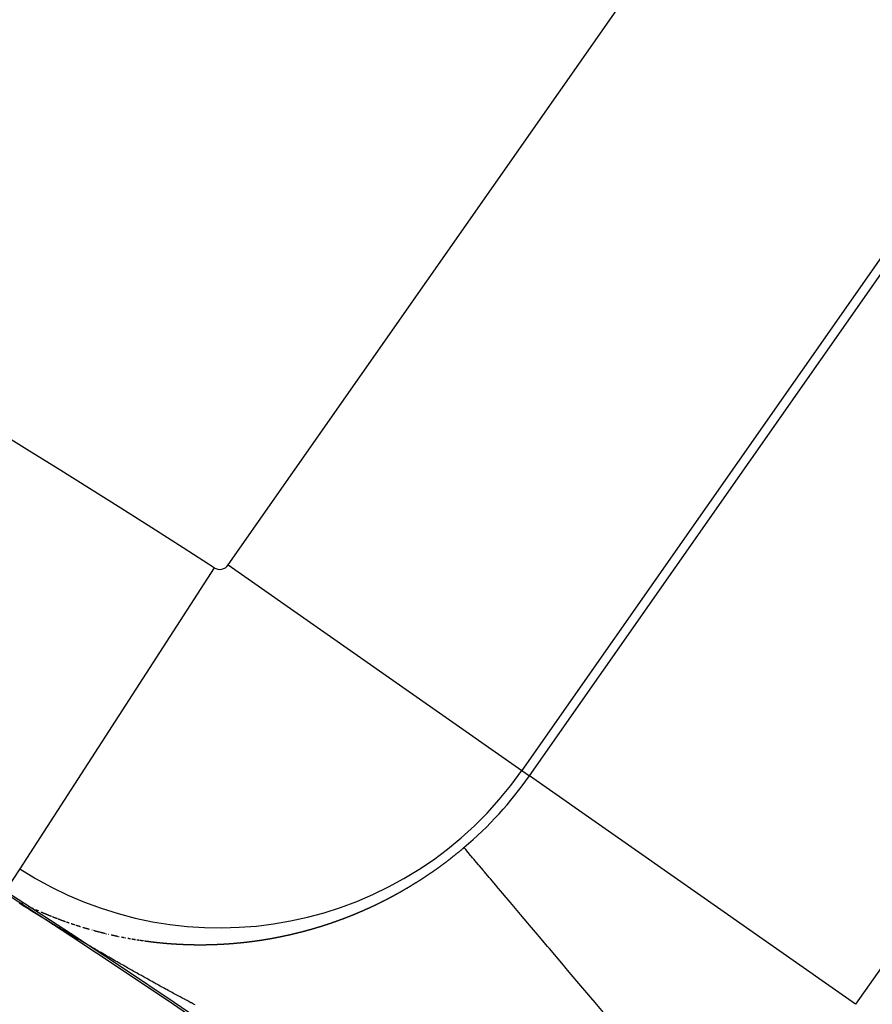
# Model space of a CAD drawing. Units: millimetres. Extents: x -291 to 503, y -310 to 310.
# Drawn here: x 461 to 465, y 73 to 78 of the extents above; entities that cross this region are included whole.
import ezdxf

# ---------------------------------------------------------------- set-up
doc = ezdxf.new("R2010")
doc.units = ezdxf.units.MM
doc.linetypes.add('DASHED', pattern=[9.652, 8.128, -1.524])
doc.layers.add('nevidi', color=4, linetype='DASHED')

msp = doc.modelspace()

# ---------------------------------------------------------------- linework, layer by layer
at = {"color": 2}
for radius, start, end in [(70, 9.043606, 170.956394), (65, 9.081362, 170.918638), (51.5033, 32.44221, 32.03347), (51.5, 0, 180), (47.5, 0, 180)]:
    msp.add_arc((432.9208, 30), radius, start, end, dxfattribs=at)
at = {"layer": 'nevidi', "color": 7, "linetype": 'Continuous'}
for p, q in [((461.9902, 74.9112), (467.4424, 82.6978)), ((468.916, 81.666), (463.4638, 73.8794)), ((463.5019, 73.8527), (468.9541, 81.6393)), ((470.5914, 80.4928), (465.1392, 72.7062)), ((461.9902, 74.9112), (463.4638, 73.8794)), ((461.9191, 74.8973), (460.9431, 73.3862)), ((463.4638, 73.8794), (463.5019, 73.8527)), ((465.1392, 72.7062), (463.5019, 73.8527)), ((460.9431, 73.3862), (460.8641, 73.2639)), ((461.0235, 73.1816), (461.0249, 73.181)), ((461.1909, 73.1153), (461.1923, 73.1149)), ((461.306, 73.0795), (461.3072, 73.0792))]:
    msp.add_line(p, q, dxfattribs=at)
for points in [[(463.1052, 73.4373), (463.1067, 73.4385), (463.1083, 73.4398), (463.1097, 73.4409), (463.11, 73.4411), (463.1116, 73.4424), (463.113, 73.4434), (463.1133, 73.4437), (463.1149, 73.4449), (463.1165, 73.4462), (463.1175, 73.447), (463.1182, 73.4475), (463.1198, 73.4488), (463.1208, 73.4496), (463.1215, 73.4501), (463.1231, 73.4514), (463.1247, 73.4527), (463.1253, 73.4532), (463.1264, 73.454), (463.128, 73.4553), (463.1286, 73.4558), (463.1296, 73.4566), (463.1313, 73.458), (463.1329, 73.4593), (463.1331, 73.4594), (463.1345, 73.4606), (463.1362, 73.4619), (463.1363, 73.462), (463.1378, 73.4632), (463.1394, 73.4645), (463.1408, 73.4656), (463.1411, 73.4659), (463.1427, 73.4672), (463.144, 73.4683), (463.1443, 73.4685), (463.1459, 73.4698), (463.1476, 73.4712), (463.1485, 73.4719), (463.1492, 73.4725), (463.1508, 73.4738), (463.1518, 73.4746), (463.1524, 73.4752), (463.1541, 73.4765), (463.1557, 73.4778), (463.1562, 73.4783), (463.1573, 73.4792), (463.1589, 73.4805), (463.1594, 73.481), (463.1605, 73.4819), (463.1621, 73.4832), (463.1637, 73.4846), (463.1639, 73.4847), (463.1654, 73.4859), (463.167, 73.4873), (463.1671, 73.4874), (463.1686, 73.4886), (463.1702, 73.49), (463.1717, 73.4912), (463.1734, 73.4927)], [(463.8823, 72.6552), (463.8317, 72.7149), (463.8216, 72.7268), (463.8202, 72.7285), (463.7707, 72.787), (463.7601, 72.7995), (463.7123, 72.856), (463.7021, 72.8681), (463.6802, 72.8939), (463.6563, 72.9222), (463.6464, 72.9338), (463.6024, 72.9859), (463.593, 72.9969), (463.5523, 73.045), (463.5514, 73.0461), (463.5424, 73.0567), (463.5028, 73.1035), (463.4944, 73.1134), (463.4574, 73.1571), (463.4493, 73.1667), (463.4402, 73.1775), (463.4146, 73.2078), (463.4073, 73.2164), (463.3751, 73.2544), (463.3683, 73.2624), (463.3457, 73.2891), (463.3388, 73.2972), (463.3327, 73.3045), (463.3059, 73.3361), (463.3004, 73.3427), (463.2766, 73.3708), (463.2716, 73.3767), (463.2706, 73.3778), (463.2506, 73.4015), (463.2463, 73.4066), (463.2283, 73.4278), (463.2247, 73.4321), (463.2162, 73.4421), (463.2097, 73.4499), (463.2067, 73.4533), (463.1948, 73.4674), (463.1925, 73.4701), (463.1837, 73.4806), (463.1833, 73.4809), (463.1821, 73.4824), (463.1764, 73.4892), (463.1755, 73.4902), (463.1734, 73.4927)], [(462.961, 73.3349), (462.9618, 73.3355), (462.9635, 73.3366), (462.9653, 73.3377), (462.9657, 73.338), (462.967, 73.3389), (462.9687, 73.34), (462.9692, 73.3403), (462.9704, 73.3411), (462.9721, 73.3422), (462.9738, 73.3433), (462.9772, 73.3456), (462.979, 73.3467), (462.9807, 73.3479), (462.9821, 73.3488), (462.9824, 73.349), (462.9841, 73.3501), (462.9855, 73.3511), (462.9858, 73.3513), (462.9875, 73.3524), (462.9892, 73.3536), (462.9902, 73.3542), (462.9909, 73.3547), (462.9926, 73.3559), (462.9936, 73.3565), (462.9943, 73.357), (462.996, 73.3582), (462.9977, 73.3593), (462.9983, 73.3597), (462.9994, 73.3605), (463.0011, 73.3616), (463.0017, 73.362), (463.0028, 73.3628), (463.0045, 73.364), (463.0062, 73.3651), (463.0064, 73.3652), (463.0079, 73.3663), (463.0096, 73.3674), (463.0098, 73.3675), (463.0113, 73.3686), (463.013, 73.3698), (463.0144, 73.3708), (463.0147, 73.371), (463.0164, 73.3721), (463.0178, 73.3731), (463.0181, 73.3733), (463.0198, 73.3745), (463.0215, 73.3757), (463.0225, 73.3764), (463.0232, 73.3769), (463.0249, 73.378), (463.0259, 73.3787), (463.0266, 73.3792), (463.0282, 73.3804), (463.0299, 73.3816), (463.0305, 73.382), (463.0316, 73.3828), (463.0333, 73.384), (463.0339, 73.3844), (463.035, 73.3852), (463.0367, 73.3864), (463.0384, 73.3876), (463.0385, 73.3877), (463.04, 73.3888), (463.0417, 73.39), (463.0419, 73.3901), (463.0434, 73.3912), (463.0451, 73.3924), (463.0465, 73.3934), (463.0468, 73.3936), (463.0484, 73.3948), (463.0498, 73.3958), (463.0501, 73.3961), (463.0518, 73.3973), (463.0535, 73.3985), (463.0545, 73.3992), (463.0552, 73.3997), (463.0568, 73.4009), (463.0578, 73.4017), (463.0585, 73.4022), (463.0602, 73.4034), (463.0619, 73.4046), (463.0624, 73.405), (463.0635, 73.4058), (463.0652, 73.4071), (463.0658, 73.4075), (463.0669, 73.4083), (463.0685, 73.4096), (463.0702, 73.4108), (463.0703, 73.4109), (463.0719, 73.412), (463.0735, 73.4133), (463.0737, 73.4134), (463.0752, 73.4145), (463.0769, 73.4158), (463.0782, 73.4168), (463.0785, 73.417), (463.0802, 73.4183), (463.0816, 73.4193), (463.0819, 73.4195), (463.0835, 73.4208), (463.0852, 73.422), (463.0861, 73.4227), (463.0868, 73.4233), (463.0885, 73.4245), (463.0894, 73.4252), (463.0901, 73.4258), (463.0918, 73.4271), (463.0935, 73.4283), (463.0939, 73.4287), (463.0951, 73.4296), (463.0968, 73.4309), (463.0973, 73.4313), (463.0984, 73.4321), (463.1001, 73.4334), (463.1006, 73.4338), (463.1019, 73.4348), (463.1034, 73.436), (463.105, 73.4372), (463.1052, 73.4373)], [(462.8086, 73.2453), (462.8103, 73.2462), (462.8108, 73.2465), (462.8121, 73.2472), (462.8139, 73.2481), (462.8156, 73.249), (462.8174, 73.25), (462.8191, 73.2509), (462.8193, 73.251), (462.8209, 73.2519), (462.8227, 73.2528), (462.8241, 73.2536), (462.8244, 73.2538), (462.8262, 73.2548), (462.8278, 73.2556), (462.8279, 73.2557), (462.8297, 73.2567), (462.8314, 73.2576), (462.8326, 73.2583), (462.8332, 73.2586), (462.835, 73.2596), (462.8361, 73.2602), (462.8367, 73.2605), (462.8385, 73.2615), (462.8402, 73.2625), (462.8411, 73.263), (462.842, 73.2634), (462.8437, 73.2644), (462.8446, 73.2649), (462.8455, 73.2654), (462.8472, 73.2664), (462.849, 73.2674), (462.8495, 73.2676), (462.8507, 73.2684), (462.8525, 73.2693), (462.8531, 73.2697), (462.8542, 73.2703), (462.856, 73.2713), (462.8577, 73.2723), (462.8579, 73.2724), (462.8595, 73.2733), (462.8612, 73.2743), (462.8614, 73.2744), (462.863, 73.2753), (462.8647, 73.2763), (462.8663, 73.2772), (462.8665, 73.2773), (462.8682, 73.2783), (462.8698, 73.2792), (462.87, 73.2793), (462.8717, 73.2803), (462.8735, 73.2813), (462.8747, 73.2821), (462.8752, 73.2823), (462.877, 73.2834), (462.8782, 73.2841), (462.8787, 73.2844), (462.8805, 73.2854), (462.8822, 73.2864), (462.8831, 73.2869), (462.8839, 73.2874), (462.8857, 73.2885), (462.8866, 73.289), (462.8874, 73.2895), (462.8892, 73.2905), (462.8909, 73.2915), (462.8915, 73.2919), (462.8944, 73.2936), (462.895, 73.294), (462.8961, 73.2946), (462.8979, 73.2957), (462.8996, 73.2967), (462.8998, 73.2968), (462.9014, 73.2978), (462.9031, 73.2988), (462.9032, 73.2989), (462.9048, 73.2999), (462.9066, 73.3009), (462.9081, 73.3019), (462.9083, 73.302), (462.91, 73.303), (462.9116, 73.304), (462.9118, 73.3041), (462.9135, 73.3051), (462.9152, 73.3062), (462.9164, 73.3069), (462.917, 73.3072), (462.9187, 73.3083), (462.9199, 73.309), (462.9204, 73.3094), (462.9222, 73.3104), (462.9239, 73.3115), (462.9246, 73.3119), (462.9256, 73.3126), (462.9274, 73.3136), (462.9281, 73.3141), (462.9291, 73.3147), (462.9308, 73.3158), (462.9325, 73.3169), (462.9329, 73.3171), (462.9343, 73.318), (462.936, 73.319), (462.9364, 73.3193), (462.9377, 73.3201), (462.9394, 73.3212), (462.9412, 73.3223), (462.9446, 73.3245), (462.9463, 73.3256), (462.9481, 73.3267), (462.9494, 73.3275), (462.9498, 73.3278), (462.9515, 73.3289), (462.9528, 73.3297), (462.9532, 73.33), (462.9549, 73.3311), (462.9567, 73.3322), (462.9575, 73.3327), (462.9584, 73.3333), (462.9601, 73.3344), (462.961, 73.3349)], [(462.6562, 73.1721), (462.6565, 73.1722), (462.6583, 73.173), (462.66, 73.1737), (462.6612, 73.1743), (462.6618, 73.1745), (462.6636, 73.1753), (462.6649, 73.1758), (462.6653, 73.176), (462.6671, 73.1768), (462.6689, 73.1776), (462.6698, 73.178), (462.6724, 73.1791), (462.6734, 73.1796), (462.6742, 73.1799), (462.6759, 73.1807), (462.6777, 73.1815), (462.6785, 73.1818), (462.6795, 73.1823), (462.6813, 73.1831), (462.6821, 73.1834), (462.683, 73.1839), (462.6848, 73.1847), (462.6866, 73.1855), (462.687, 73.1857), (462.6883, 73.1862), (462.6901, 73.187), (462.6907, 73.1873), (462.6919, 73.1879), (462.6936, 73.1887), (462.6954, 73.1895), (462.6957, 73.1896), (462.6972, 73.1903), (462.699, 73.1911), (462.6993, 73.1912), (462.7007, 73.1919), (462.7025, 73.1927), (462.7043, 73.1935), (462.706, 73.1943), (462.7078, 73.1952), (462.708, 73.1952), (462.7096, 73.196), (462.7113, 73.1968), (462.713, 73.1976), (462.7131, 73.1976), (462.7149, 73.1985), (462.7165, 73.1992), (462.7167, 73.1993), (462.7184, 73.2001), (462.7202, 73.201), (462.7215, 73.2016), (462.722, 73.2018), (462.7237, 73.2026), (462.7252, 73.2033), (462.7255, 73.2035), (462.7273, 73.2043), (462.729, 73.2052), (462.7302, 73.2057), (462.7308, 73.206), (462.7326, 73.2069), (462.7338, 73.2074), (462.7344, 73.2077), (462.7361, 73.2086), (462.7379, 73.2094), (462.7387, 73.2098), (462.7397, 73.2103), (462.7414, 73.2111), (462.7423, 73.2116), (462.7432, 73.212), (462.745, 73.2128), (462.7468, 73.2137), (462.7473, 73.214), (462.7485, 73.2146), (462.7503, 73.2155), (462.7509, 73.2158), (462.7521, 73.2163), (462.7538, 73.2172), (462.7556, 73.2181), (462.7559, 73.2182), (462.7574, 73.2189), (462.7591, 73.2198), (462.7595, 73.22), (462.7609, 73.2207), (462.7627, 73.2216), (462.7644, 73.2225), (462.7662, 73.2234), (462.768, 73.2243), (462.7681, 73.2243), (462.7697, 73.2251), (462.7715, 73.226), (462.773, 73.2268), (462.7733, 73.2269), (462.7751, 73.2278), (462.7767, 73.2287), (462.7768, 73.2287), (462.7786, 73.2296), (462.7804, 73.2305), (462.7816, 73.2312), (462.7821, 73.2314), (462.7839, 73.2324), (462.7852, 73.233), (462.7856, 73.2333), (462.7874, 73.2342), (462.7892, 73.2351), (462.7901, 73.2356), (462.7909, 73.236), (462.7927, 73.2369), (462.7937, 73.2375), (462.7945, 73.2378), (462.7962, 73.2388), (462.798, 73.2397), (462.7986, 73.24), (462.7998, 73.2406), (462.8015, 73.2415), (462.8023, 73.2419), (462.8033, 73.2425), (462.8051, 73.2434), (462.8068, 73.2443), (462.8071, 73.2445), (462.8086, 73.2453)], [(461.6483, 72.7978), (461.6406, 72.8021), (461.6348, 72.8053), (461.6271, 72.8095), (461.6213, 72.8127), (461.6136, 72.8169), (461.6078, 72.8201), (461.6002, 72.8244), (461.5944, 72.8276), (461.5867, 72.8319), (461.5808, 72.8351), (461.5731, 72.8394), (461.5673, 72.8427), (461.5596, 72.847), (461.5538, 72.8502), (461.5461, 72.8545), (461.5403, 72.8578), (461.5326, 72.8621), (461.5269, 72.8653), (461.5192, 72.8697), (461.5134, 72.8729), (461.5057, 72.8772), (461.4999, 72.8805), (461.4922, 72.8849), (461.4864, 72.8882), (461.4786, 72.8926), (461.4728, 72.8959), (461.4651, 72.9003), (461.4593, 72.9036), (461.4516, 72.908), (461.4458, 72.9113), (461.4381, 72.9157), (461.4323, 72.919), (461.4246, 72.9234), (461.4188, 72.9267), (461.4111, 72.9311), (461.4099, 72.9318), (461.4053, 72.9344), (461.3976, 72.9389), (461.3918, 72.9422), (461.3842, 72.9466), (461.3799, 72.9491), (461.3784, 72.95), (461.3707, 72.9544), (461.3649, 72.9578), (461.3571, 72.9623), (461.3513, 72.9657), (461.3436, 72.9701), (461.3378, 72.9735), (461.3301, 72.978), (461.3243, 72.9814), (461.3166, 72.9859), (461.3108, 72.9893), (461.3031, 72.9938), (461.2973, 72.9972), (461.2896, 73.0017), (461.2838, 73.0052), (461.276, 73.0097), (461.2702, 73.0131), (461.2625, 73.0177), (461.2567, 73.0211), (461.249, 73.0257), (461.2432, 73.0291), (461.2354, 73.0337), (461.2296, 73.0371), (461.2219, 73.0417), (461.2161, 73.0452), (461.2084, 73.0497), (461.2027, 73.0532), (461.195, 73.0578), (461.1892, 73.0612), (461.1814, 73.0659), (461.1756, 73.0694), (461.1678, 73.074), (461.162, 73.0775), (461.1542, 73.0822), (461.1484, 73.0857), (461.1406, 73.0904), (461.1347, 73.0939), (461.1269, 73.0986), (461.1211, 73.1022), (461.1134, 73.1069), (461.1075, 73.1104), (461.0996, 73.1152), (461.094, 73.1186), (461.0859, 73.1235), (461.0803, 73.1269), (461.0723, 73.1318), (461.0667, 73.1353), (461.0586, 73.1402), (461.053, 73.1437), (461.045, 73.1485), (461.0392, 73.1521), (461.0313, 73.1569), (461.0254, 73.1606), (461.0175, 73.1655), (461.0115, 73.1691), (461.0045, 73.1734), (461.0035, 73.1741), (460.9976, 73.1777), (460.9892, 73.1829), (460.9837, 73.1864), (460.9749, 73.1918), (460.9695, 73.1952), (460.9605, 73.2008), (460.9553, 73.2041), (460.9458, 73.2099), (460.941, 73.213)], [(460.9517, 73.2157), (460.9528, 73.2151), (460.9541, 73.2145), (460.9554, 73.2138), (460.9557, 73.2137), (460.9568, 73.2131), (460.9581, 73.2125)], [(460.9861, 73.1989), (460.9863, 73.1988), (460.9874, 73.1983), (460.9887, 73.1977), (460.9901, 73.197), (460.9903, 73.1969), (460.9914, 73.1964)], [(460.9933, 73.1955), (460.9941, 73.1951), (460.9954, 73.1945), (460.9968, 73.1939), (460.9974, 73.1936)], [(461.0034, 73.1908), (461.0043, 73.1904), (461.0048, 73.1902), (461.0061, 73.1895), (461.0072, 73.189), (461.0075, 73.1889), (461.0088, 73.1883), (461.0101, 73.1877), (461.0112, 73.1872)], [(461.0252, 73.1809), (461.0262, 73.1804), (461.0276, 73.1798), (461.0281, 73.1796), (461.0289, 73.1792), (461.0303, 73.1786), (461.0316, 73.178), (461.0322, 73.1777), (461.0329, 73.1774), (461.0343, 73.1768), (461.0351, 73.1764), (461.0356, 73.1762), (461.037, 73.1756), (461.0383, 73.175)], [(461.0504, 73.1698), (461.0517, 73.1692), (461.0531, 73.1686), (461.0532, 73.1686), (461.0544, 73.168), (461.0558, 73.1675), (461.0561, 73.1673), (461.0571, 73.1669), (461.0585, 73.1663), (461.0598, 73.1657), (461.0602, 73.1656), (461.0612, 73.1652), (461.0625, 73.1646), (461.0631, 73.1643), (461.0639, 73.164), (461.0652, 73.1635), (461.0665, 73.1629), (461.0672, 73.1626), (461.0679, 73.1623), (461.0692, 73.1618), (461.0701, 73.1614), (461.0706, 73.1612), (461.0719, 73.1606), (461.0733, 73.1601), (461.0741, 73.1597), (461.0746, 73.1595), (461.076, 73.1589), (461.0771, 73.1585), (461.0773, 73.1584), (461.0787, 73.1578), (461.08, 73.1573), (461.0813, 73.1568), (461.0814, 73.1567), (461.0827, 73.1562), (461.0841, 73.1556), (461.0842, 73.1556), (461.0855, 73.1551), (461.0868, 73.1545), (461.0882, 73.1539), (461.0883, 73.1539), (461.0895, 73.1534), (461.0909, 73.1528), (461.0912, 73.1527), (461.0922, 73.1523), (461.0936, 73.1517), (461.0949, 73.1512), (461.0953, 73.1511), (461.0963, 73.1507), (461.0977, 73.1501), (461.0983, 73.1499), (461.099, 73.1496), (461.1004, 73.149), (461.1017, 73.1485), (461.1023, 73.1482), (461.1031, 73.1479)], [(461.1072, 73.1463), (461.1085, 73.1458), (461.1094, 73.1454), (461.1099, 73.1452), (461.1113, 73.1447), (461.1124, 73.1443), (461.1126, 73.1442), (461.114, 73.1436), (461.1153, 73.1431), (461.1166, 73.1426), (461.1167, 73.1426), (461.1181, 73.142), (461.1194, 73.1415), (461.1208, 73.141), (461.1222, 73.1405), (461.1235, 73.1399), (461.1237, 73.1399), (461.1249, 73.1394), (461.1263, 73.1389), (461.1266, 73.1387), (461.1276, 73.1384), (461.129, 73.1378), (461.1304, 73.1373), (461.1307, 73.1372), (461.1317, 73.1368), (461.1331, 73.1363), (461.1337, 73.136)], [(461.1358, 73.1352), (461.1372, 73.1347), (461.1378, 73.1345), (461.1386, 73.1342), (461.1399, 73.1337)], [(461.1408, 73.1334), (461.1413, 73.1332), (461.1427, 73.1327), (461.1441, 73.1322), (461.1449, 73.1318), (461.1454, 73.1316), (461.1468, 73.1311), (461.1479, 73.1307), (461.1482, 73.1306), (461.1496, 73.1301), (461.1509, 73.1296), (461.1521, 73.1292), (461.1523, 73.1291), (461.1537, 73.1286), (461.1551, 73.1281)], [(461.1564, 73.1276), (461.1578, 73.1271), (461.1592, 73.1266), (461.1606, 73.1261), (461.1619, 73.1256), (461.1622, 73.1255), (461.1633, 73.1251), (461.1647, 73.1246), (461.1661, 73.1241), (461.1663, 73.124), (461.1674, 73.1236), (461.1688, 73.1231), (461.1693, 73.1229), (461.1702, 73.1226), (461.1716, 73.1221), (461.173, 73.1216)], [(462.5017, 73.1128), (462.5034, 73.1134), (462.5052, 73.114), (462.5059, 73.1142), (462.5069, 73.1146), (462.5087, 73.1152), (462.5095, 73.1154), (462.5104, 73.1158), (462.5122, 73.1164), (462.5139, 73.117), (462.5145, 73.1172), (462.5157, 73.1176), (462.5174, 73.1182), (462.5182, 73.1184), (462.5192, 73.1188), (462.5209, 73.1194), (462.5227, 73.12), (462.5232, 73.1202), (462.5245, 73.1206), (462.5262, 73.1213), (462.5268, 73.1215), (462.528, 73.1219), (462.5297, 73.1225), (462.5315, 73.1231), (462.5318, 73.1232), (462.5332, 73.1237), (462.535, 73.1244), (462.5354, 73.1245), (462.5367, 73.125), (462.5385, 73.1256), (462.5403, 73.1263), (462.5404, 73.1263), (462.542, 73.1269), (462.5438, 73.1275), (462.5441, 73.1276), (462.5455, 73.1282), (462.5473, 73.1288), (462.549, 73.1295), (462.5508, 73.1301), (462.5525, 73.1307), (462.5527, 73.1308), (462.5543, 73.1314), (462.5561, 73.132), (462.5577, 73.1326), (462.5578, 73.1327), (462.5596, 73.1333), (462.5613, 73.134), (462.5631, 73.1347), (462.5649, 73.1353), (462.5663, 73.1359), (462.5666, 73.136), (462.5684, 73.1366), (462.57, 73.1372), (462.5701, 73.1373), (462.5719, 73.138), (462.5736, 73.1386), (462.575, 73.1391), (462.5754, 73.1393), (462.5772, 73.14), (462.5786, 73.1405), (462.5789, 73.1406), (462.5807, 73.1413), (462.5824, 73.142), (462.5836, 73.1425), (462.5842, 73.1427), (462.586, 73.1434), (462.5872, 73.1439), (462.5877, 73.144), (462.5895, 73.1447), (462.5912, 73.1454), (462.5923, 73.1458), (462.593, 73.1461), (462.5948, 73.1468), (462.5959, 73.1472), (462.5965, 73.1475), (462.5983, 73.1482), (462.6001, 73.1489), (462.6009, 73.1492), (462.6018, 73.1496), (462.6036, 73.1503), (462.6045, 73.1506), (462.6053, 73.151), (462.6071, 73.1517), (462.6089, 73.1524), (462.6095, 73.1526), (462.6106, 73.1531), (462.6124, 73.1538), (462.6131, 73.1541), (462.6141, 73.1545), (462.6159, 73.1552), (462.6177, 73.156), (462.6182, 73.1561), (462.6194, 73.1567), (462.6212, 73.1574), (462.6217, 73.1576), (462.623, 73.1581), (462.6247, 73.1588), (462.6265, 73.1596), (462.6268, 73.1597), (462.6283, 73.1603), (462.63, 73.161), (462.6303, 73.1612), (462.6318, 73.1618), (462.6336, 73.1625), (462.6353, 73.1632), (462.6371, 73.164), (462.6388, 73.1647), (462.639, 73.1648), (462.6406, 73.1654), (462.6424, 73.1662), (462.644, 73.1669), (462.6441, 73.1669), (462.6459, 73.1677), (462.6477, 73.1684), (462.6494, 73.1692), (462.6512, 73.1699), (462.6527, 73.1706), (462.653, 73.1707), (462.6547, 73.1715), (462.6562, 73.1721)], [(461.1785, 73.1197), (461.1799, 73.1192), (461.1806, 73.1189), (461.1813, 73.1187), (461.1836, 73.1179), (461.184, 73.1177), (461.1854, 73.1173), (461.1868, 73.1168), (461.1878, 73.1164), (461.1882, 73.1163), (461.1896, 73.1158), (461.1908, 73.1154)], [(461.2007, 73.112), (461.202, 73.1116), (461.2022, 73.1115), (461.2034, 73.1111), (461.2048, 73.1106), (461.2052, 73.1105), (461.2062, 73.1101), (461.2076, 73.1097), (461.209, 73.1092), (461.2094, 73.1091), (461.2104, 73.1088), (461.2118, 73.1083), (461.2124, 73.1081), (461.2132, 73.1078), (461.2146, 73.1074), (461.216, 73.1069), (461.2166, 73.1067), (461.2173, 73.1064), (461.2187, 73.106), (461.2196, 73.1057)], [(461.2243, 73.1042), (461.2257, 73.1037), (461.2269, 73.1033)], [(461.2285, 73.1028), (461.2299, 73.1024), (461.231, 73.102), (461.2313, 73.1019), (461.2327, 73.1015), (461.2341, 73.101), (461.2355, 73.1006), (461.2369, 73.1001), (461.2383, 73.0997), (461.2397, 73.0992), (461.2411, 73.0988), (461.2413, 73.0987), (461.2425, 73.0984), (461.2439, 73.0979), (461.2453, 73.0975), (461.2456, 73.0974), (461.2467, 73.097), (461.2481, 73.0966), (461.2486, 73.0964)], [(461.2593, 73.0931), (461.2601, 73.0929), (461.2607, 73.0927), (461.2622, 73.0923), (461.2632, 73.092)], [(461.265, 73.0914), (461.2664, 73.091), (461.2674, 73.0907), (461.2678, 73.0906), (461.2692, 73.0902), (461.2705, 73.0898)], [(461.272, 73.0893), (461.2734, 73.0889), (461.2747, 73.0885), (461.2748, 73.0885), (461.2762, 73.0881), (461.2777, 73.0876), (461.2778, 73.0876), (461.2791, 73.0872), (461.2805, 73.0868), (461.2819, 73.0864), (461.282, 73.0864), (461.2833, 73.086), (461.2847, 73.0856), (461.2851, 73.0855), (461.2861, 73.0852), (461.2876, 73.0848), (461.289, 73.0843), (461.2894, 73.0842), (461.2904, 73.0839), (461.2918, 73.0835), (461.2924, 73.0833)], [(461.3131, 73.0775), (461.3145, 73.0772), (461.316, 73.0768)], [(462.3433, 73.0663), (462.345, 73.0667), (462.3453, 73.0668), (462.3467, 73.0671), (462.3484, 73.0676), (462.3502, 73.068), (462.3503, 73.068), (462.3519, 73.0685), (462.3536, 73.0689), (462.3539, 73.069), (462.3553, 73.0693), (462.3571, 73.0698), (462.3588, 73.0702), (462.3605, 73.0707), (462.3622, 73.0711), (462.3624, 73.0712), (462.364, 73.0716), (462.3657, 73.072), (462.3674, 73.0725), (462.3692, 73.0729), (462.3709, 73.0734), (462.3711, 73.0734), (462.3726, 73.0739), (462.3744, 73.0743), (462.3761, 73.0748), (462.3778, 73.0752), (462.3796, 73.0757), (462.3797, 73.0758), (462.3813, 73.0762), (462.383, 73.0767), (462.3848, 73.0771), (462.3865, 73.0776), (462.3882, 73.0781), (462.3884, 73.0781), (462.39, 73.0786), (462.3917, 73.079), (462.3934, 73.0795), (462.3952, 73.08), (462.3969, 73.0805), (462.3971, 73.0805), (462.3987, 73.081), (462.4004, 73.0815), (462.402, 73.0819), (462.4021, 73.0819), (462.4039, 73.0824), (462.4056, 73.0829), (462.4073, 73.0834), (462.4091, 73.0839), (462.4107, 73.0844), (462.4108, 73.0844), (462.4126, 73.0849), (462.4143, 73.0854), (462.416, 73.0859), (462.4178, 73.0864), (462.4194, 73.0869), (462.4195, 73.0869), (462.4213, 73.0874), (462.423, 73.088), (462.4248, 73.0885), (462.4265, 73.089), (462.4279, 73.0894), (462.4282, 73.0895), (462.43, 73.09), (462.4316, 73.0905), (462.4317, 73.0905), (462.4335, 73.0911), (462.4352, 73.0916), (462.4366, 73.092), (462.4372, 73.0922), (462.4403, 73.0931), (462.4404, 73.0932), (462.4422, 73.0937), (462.4439, 73.0942), (462.4452, 73.0946), (462.4457, 73.0948), (462.4474, 73.0953), (462.4489, 73.0957), (462.4492, 73.0958), (462.4509, 73.0964), (462.4527, 73.0969), (462.4539, 73.0973), (462.4544, 73.0975), (462.4562, 73.098), (462.4576, 73.0984), (462.4579, 73.0985), (462.4597, 73.0991), (462.4614, 73.0996), (462.4626, 73.1), (462.4631, 73.1002), (462.4649, 73.1007), (462.4662, 73.1012), (462.4666, 73.1013), (462.4684, 73.1019), (462.4701, 73.1024), (462.4713, 73.1028), (462.4719, 73.103), (462.4736, 73.1035), (462.4749, 73.104), (462.4754, 73.1041), (462.4771, 73.1047), (462.4789, 73.1052), (462.4799, 73.1056), (462.4806, 73.1058), (462.4824, 73.1064), (462.4835, 73.1067), (462.4841, 73.107), (462.4859, 73.1075), (462.4876, 73.1081), (462.4886, 73.1084), (462.4894, 73.1087), (462.4911, 73.1093), (462.4922, 73.1096), (462.4929, 73.1098), (462.4946, 73.1104), (462.4964, 73.111), (462.4972, 73.1113), (462.4982, 73.1116), (462.4999, 73.1122), (462.5009, 73.1125), (462.5017, 73.1128)], [(461.3174, 73.0764), (461.3188, 73.076), (461.3202, 73.0756), (461.3217, 73.0752), (461.3219, 73.0751), (461.3231, 73.0748), (461.3245, 73.0745), (461.3259, 73.0741), (461.3262, 73.074), (461.3274, 73.0737), (461.3288, 73.0733), (461.3292, 73.0732), (461.3302, 73.0729)], [(461.3316, 73.0725), (461.3331, 73.0722), (461.3335, 73.0721), (461.3345, 73.0718), (461.3359, 73.0714), (461.3366, 73.0712), (461.3374, 73.071), (461.3388, 73.0707), (461.3402, 73.0703), (461.3409, 73.0701), (461.3417, 73.0699), (461.3431, 73.0696), (461.344, 73.0693), (461.3445, 73.0692), (461.346, 73.0688)], [(461.3474, 73.0684), (461.3483, 73.0682), (461.3488, 73.0681), (461.3503, 73.0677), (461.3514, 73.0674), (461.3517, 73.0673), (461.3531, 73.067), (461.3546, 73.0666), (461.3558, 73.0663), (461.356, 73.0663), (461.3575, 73.0659), (461.3589, 73.0655), (461.3603, 73.0652), (461.3618, 73.0648), (461.3632, 73.0645), (461.3646, 73.0641), (461.3661, 73.0638), (461.3663, 73.0637), (461.3675, 73.0634), (461.369, 73.0631), (461.3704, 73.0627), (461.3707, 73.0626), (461.3719, 73.0623), (461.3733, 73.062), (461.3737, 73.0619)], [(461.3791, 73.0606), (461.3805, 73.0603), (461.3812, 73.0601)], [(461.3877, 73.0586), (461.3887, 73.0583), (461.3892, 73.0582)], [(461.4022, 73.0552), (461.4037, 73.0549), (461.4052, 73.0546), (461.4066, 73.0542), (461.4081, 73.0539), (461.4095, 73.0536), (461.411, 73.0533), (461.4112, 73.0532), (461.4124, 73.0529), (461.4139, 73.0526), (461.4153, 73.0523), (461.4156, 73.0522), (461.4168, 73.052), (461.4183, 73.0517), (461.4187, 73.0516), (461.4197, 73.0513), (461.4212, 73.051), (461.4226, 73.0507), (461.423, 73.0506), (461.4241, 73.0504), (461.4255, 73.0501), (461.4262, 73.0499), (461.427, 73.0498), (461.4285, 73.0495), (461.4299, 73.0492), (461.4307, 73.049), (461.4314, 73.0488), (461.4329, 73.0485), (461.4338, 73.0483), (461.4343, 73.0482), (461.4358, 73.0479)], [(461.4387, 73.0473), (461.4402, 73.047), (461.4414, 73.0468), (461.4416, 73.0467), (461.4431, 73.0464)], [(461.4548, 73.044), (461.4563, 73.0438), (461.4564, 73.0437), (461.4578, 73.0435), (461.4593, 73.0432), (461.4607, 73.0429), (461.4609, 73.0429), (461.4622, 73.0426), (461.4637, 73.0423), (461.4641, 73.0422), (461.4651, 73.042)], [(461.4685, 73.0414), (461.4696, 73.0412), (461.471, 73.0409), (461.4717, 73.0408), (461.4725, 73.0406), (461.474, 73.0403)], [(461.4858, 73.0382), (461.4869, 73.038), (461.4873, 73.0379), (461.4888, 73.0376), (461.4902, 73.0373), (461.4913, 73.0372), (461.4917, 73.0371), (461.4932, 73.0368), (461.4946, 73.0366), (461.4947, 73.0366), (461.4962, 73.0363), (461.4977, 73.036)], [(461.5006, 73.0355), (461.5021, 73.0352), (461.5022, 73.0352)], [(461.5081, 73.0342), (461.5095, 73.034), (461.5098, 73.0339), (461.511, 73.0337), (461.5125, 73.0335), (461.514, 73.0332), (461.5143, 73.0332), (461.5155, 73.033), (461.517, 73.0327), (461.5175, 73.0326), (461.5185, 73.0325), (461.52, 73.0322), (461.5215, 73.032)], [(461.5229, 73.0317), (461.5244, 73.0315), (461.5252, 73.0314)], [(461.5304, 73.0305), (461.5319, 73.0303), (461.5329, 73.0301), (461.5334, 73.0301), (461.5349, 73.0298), (461.5364, 73.0296), (461.5373, 73.0294), (461.5379, 73.0294), (461.5394, 73.0291), (461.5406, 73.0289), (461.5409, 73.0289), (461.5424, 73.0287), (461.5439, 73.0284)], [(461.5484, 73.0278), (461.5499, 73.0275), (461.5514, 73.0273), (461.5529, 73.0271), (461.5544, 73.0269), (461.5559, 73.0266), (461.5562, 73.0266), (461.5574, 73.0264), (461.5589, 73.0262), (461.5604, 73.026)], [(462.0456, 73.0148), (462.0467, 73.0149), (462.0483, 73.0151), (462.049, 73.0152), (462.0499, 73.0153), (462.0516, 73.0154), (462.0532, 73.0156), (462.0538, 73.0157), (462.0549, 73.0158), (462.0565, 73.0159), (462.0574, 73.016), (462.0582, 73.0161), (462.0598, 73.0163), (462.0615, 73.0165), (462.0622, 73.0165), (462.0631, 73.0166), (462.0648, 73.0168), (462.0657, 73.0169), (462.0664, 73.017), (462.0681, 73.0172), (462.0697, 73.0173), (462.0705, 73.0174), (462.0714, 73.0175), (462.073, 73.0177), (462.0741, 73.0178), (462.0747, 73.0179), (462.0763, 73.0181), (462.078, 73.0183), (462.0789, 73.0184), (462.0796, 73.0184), (462.0813, 73.0186), (462.0824, 73.0188), (462.083, 73.0188), (462.0846, 73.019), (462.0863, 73.0192), (462.0872, 73.0193), (462.0879, 73.0194), (462.0896, 73.0196), (462.0908, 73.0197), (462.0912, 73.0198), (462.0929, 73.02), (462.0945, 73.0202), (462.0956, 73.0203), (462.0962, 73.0204), (462.0979, 73.0206), (462.0991, 73.0208), (462.0995, 73.0208), (462.1012, 73.021), (462.1028, 73.0212), (462.1039, 73.0214), (462.1045, 73.0214), (462.1062, 73.0216), (462.1074, 73.0218), (462.1078, 73.0219), (462.1095, 73.0221), (462.1112, 73.0223), (462.1124, 73.0224), (462.1128, 73.0225), (462.1145, 73.0227), (462.1158, 73.0229), (462.1161, 73.0229), (462.1178, 73.0232), (462.1195, 73.0234), (462.1207, 73.0236), (462.1211, 73.0236), (462.1228, 73.0238), (462.1242, 73.024), (462.1245, 73.0241), (462.1261, 73.0243), (462.1278, 73.0245), (462.129, 73.0247), (462.1295, 73.0248), (462.1311, 73.025), (462.1327, 73.0252), (462.1328, 73.0252), (462.1345, 73.0255), (462.1361, 73.0257), (462.1375, 73.0259), (462.1378, 73.0259), (462.1395, 73.0262), (462.141, 73.0264), (462.1412, 73.0264), (462.1428, 73.0267), (462.1445, 73.0269), (462.1459, 73.0271), (462.1462, 73.0272), (462.1478, 73.0274), (462.1494, 73.0276), (462.1495, 73.0277), (462.1512, 73.0279), (462.1529, 73.0282), (462.1542, 73.0284), (462.1545, 73.0284), (462.1562, 73.0287), (462.1579, 73.0289), (462.1596, 73.0292), (462.1612, 73.0294), (462.1628, 73.0297), (462.1629, 73.0297), (462.1646, 73.03), (462.1663, 73.0302), (462.1679, 73.0305), (462.1696, 73.0308), (462.1711, 73.031), (462.1713, 73.031), (462.173, 73.0313), (462.1747, 73.0316), (462.1763, 73.0318), (462.178, 73.0321), (462.1795, 73.0324), (462.1797, 73.0324), (462.1814, 73.0327), (462.1831, 73.033), (462.1847, 73.0332), (462.1864, 73.0335), (462.188, 73.0338), (462.1881, 73.0338), (462.1898, 73.0341), (462.1915, 73.0344), (462.1916, 73.0344)], [(462.1916, 73.0344), (462.192, 73.0345), (462.1932, 73.0347), (462.1949, 73.0349), (462.1965, 73.0352), (462.1982, 73.0355), (462.1999, 73.0358), (462.2001, 73.0359), (462.2016, 73.0361), (462.2033, 73.0364), (462.205, 73.0367), (462.2067, 73.037), (462.2084, 73.0373), (462.2085, 73.0374), (462.21, 73.0376), (462.2117, 73.0379), (462.2134, 73.0382), (462.2151, 73.0385), (462.2168, 73.0389), (462.217, 73.0389), (462.2185, 73.0392), (462.2202, 73.0395), (462.2219, 73.0398), (462.2236, 73.0401), (462.2253, 73.0404), (462.2254, 73.0405), (462.227, 73.0408), (462.2287, 73.0411), (462.2304, 73.0414), (462.2321, 73.0417), (462.2338, 73.042), (462.2339, 73.0421), (462.2354, 73.0424), (462.2371, 73.0427), (462.2388, 73.043), (462.2405, 73.0434), (462.2422, 73.0437), (462.2425, 73.0438), (462.2439, 73.044), (462.2456, 73.0444), (462.2473, 73.0447), (462.2475, 73.0447), (462.249, 73.0451), (462.2507, 73.0454), (462.251, 73.0455), (462.2524, 73.0457), (462.2541, 73.0461), (462.2558, 73.0464), (462.256, 73.0465), (462.2575, 73.0468), (462.2593, 73.0471), (462.2596, 73.0472), (462.261, 73.0475), (462.2627, 73.0478), (462.2644, 73.0482), (462.2645, 73.0482), (462.2661, 73.0485), (462.2678, 73.0489), (462.2681, 73.049), (462.2695, 73.0493), (462.2712, 73.0496), (462.2729, 73.05), (462.273, 73.05), (462.2746, 73.0503), (462.2763, 73.0507), (462.2766, 73.0508), (462.278, 73.0511), (462.2797, 73.0515), (462.2814, 73.0518), (462.2816, 73.0519), (462.2831, 73.0522), (462.2849, 73.0526), (462.2852, 73.0526), (462.2866, 73.0529), (462.2883, 73.0533), (462.29, 73.0537), (462.2901, 73.0537), (462.2917, 73.0541), (462.2934, 73.0545), (462.2937, 73.0545), (462.2951, 73.0548), (462.2968, 73.0552), (462.2985, 73.0556), (462.2987, 73.0557), (462.3003, 73.056), (462.302, 73.0564), (462.3023, 73.0565), (462.3037, 73.0568), (462.3054, 73.0572), (462.3071, 73.0576), (462.3073, 73.0576), (462.3088, 73.058), (462.3106, 73.0584), (462.3109, 73.0584), (462.3123, 73.0588), (462.314, 73.0592), (462.3157, 73.0596), (462.3159, 73.0596), (462.3174, 73.06), (462.3191, 73.0604), (462.3195, 73.0605), (462.3209, 73.0608), (462.3226, 73.0612), (462.3243, 73.0616), (462.3245, 73.0617), (462.326, 73.062), (462.3277, 73.0625), (462.3281, 73.0625), (462.3295, 73.0629), (462.3312, 73.0633), (462.3329, 73.0637), (462.3331, 73.0638), (462.3346, 73.0641), (462.3364, 73.0646), (462.3367, 73.0646), (462.3381, 73.065), (462.3398, 73.0654), (462.3415, 73.0658), (462.3417, 73.0659), (462.3433, 73.0663)], [(461.5619, 73.0258), (461.5634, 73.0256), (461.5638, 73.0255)], [(461.5694, 73.0247), (461.5709, 73.0245), (461.5716, 73.0244), (461.5724, 73.0243), (461.574, 73.0241), (461.5755, 73.0239), (461.5761, 73.0238), (461.577, 73.0237), (461.5785, 73.0235), (461.5794, 73.0233), (461.58, 73.0233), (461.5815, 73.0231), (461.583, 73.0229), (461.5839, 73.0227), (461.5845, 73.0227), (461.586, 73.0225), (461.5871, 73.0223), (461.5876, 73.0223), (461.5891, 73.0221), (461.5906, 73.0219), (461.5917, 73.0217), (461.5921, 73.0217), (461.5936, 73.0215), (461.595, 73.0213), (461.5951, 73.0213), (461.5966, 73.0211), (461.5982, 73.0209), (461.5995, 73.0207), (461.5997, 73.0207), (461.6012, 73.0205), (461.6027, 73.0203), (461.6029, 73.0203), (461.6042, 73.0202), (461.6058, 73.02), (461.6073, 73.0198), (461.6074, 73.0198), (461.6088, 73.0196), (461.6103, 73.0194), (461.6106, 73.0194), (461.6118, 73.0193), (461.6134, 73.0191), (461.6149, 73.0189), (461.6152, 73.0189), (461.6164, 73.0187), (461.6179, 73.0185), (461.6185, 73.0185), (461.6194, 73.0184), (461.621, 73.0182), (461.6225, 73.018), (461.6231, 73.018), (461.624, 73.0179)], [(461.6256, 73.0177), (461.6264, 73.0176), (461.6271, 73.0175), (461.6286, 73.0173), (461.6301, 73.0172), (461.6309, 73.0171), (461.6317, 73.017), (461.6332, 73.0168), (461.6342, 73.0167), (461.6347, 73.0167), (461.6362, 73.0165), (461.6378, 73.0164), (461.6388, 73.0163), (461.6393, 73.0162), (461.6408, 73.016), (461.6421, 73.0159), (461.6424, 73.0159), (461.6439, 73.0157), (461.6454, 73.0156), (461.6467, 73.0154), (461.647, 73.0154), (461.6485, 73.0153), (461.65, 73.0151), (461.6516, 73.015), (461.6531, 73.0148), (461.6546, 73.0147), (461.6562, 73.0145), (461.6577, 73.0144), (461.6579, 73.0144), (461.6593, 73.0142), (461.6608, 73.0141), (461.6623, 73.0139), (461.6625, 73.0139), (461.6639, 73.0138), (461.6654, 73.0137)], [(461.6658, 73.0136), (461.667, 73.0135), (461.6685, 73.0134), (461.67, 73.0132), (461.6705, 73.0132), (461.6716, 73.0131), (461.6731, 73.013), (461.6737, 73.0129), (461.6747, 73.0128), (461.6762, 73.0127), (461.6778, 73.0126), (461.6784, 73.0125), (461.6793, 73.0124), (461.6808, 73.0123), (461.6817, 73.0122), (461.6824, 73.0122), (461.6839, 73.0121), (461.685, 73.012), (461.6863, 73.0119), (461.687, 73.0118), (461.6886, 73.0117)], [(461.6901, 73.0116), (461.6917, 73.0114), (461.6932, 73.0113), (461.6944, 73.0112), (461.6948, 73.0112), (461.6963, 73.0111), (461.6976, 73.011), (461.6979, 73.011), (461.6994, 73.0108), (461.701, 73.0107), (461.7022, 73.0106), (461.7025, 73.0106), (461.7041, 73.0105), (461.7056, 73.0104), (461.7072, 73.0103), (461.7087, 73.0102), (461.7103, 73.0101), (461.7119, 73.01), (461.7134, 73.0099), (461.7137, 73.0098), (461.715, 73.0098), (461.7165, 73.0097), (461.7181, 73.0096), (461.7184, 73.0095), (461.7196, 73.0095), (461.7212, 73.0094), (461.7216, 73.0093), (461.7228, 73.0093), (461.7243, 73.0092), (461.7259, 73.0091), (461.7263, 73.009), (461.7274, 73.009), (461.729, 73.0089), (461.7297, 73.0088), (461.7306, 73.0088), (461.7321, 73.0087), (461.7337, 73.0086), (461.7344, 73.0086), (461.7353, 73.0085), (461.7368, 73.0084), (461.7378, 73.0084), (461.7384, 73.0083), (461.7399, 73.0083), (461.7415, 73.0082), (461.7424, 73.0081), (461.7431, 73.0081), (461.7446, 73.008), (461.7458, 73.008), (461.7462, 73.0079), (461.7478, 73.0078), (461.7493, 73.0078), (461.7505, 73.0077), (461.7509, 73.0077), (461.7525, 73.0076), (461.7539, 73.0076), (461.7541, 73.0075), (461.7556, 73.0075), (461.7572, 73.0074), (461.7586, 73.0073), (461.7588, 73.0073), (461.7603, 73.0073), (461.7619, 73.0072), (461.7635, 73.0071), (461.765, 73.0071), (461.7666, 73.007), (461.7682, 73.0069), (461.7698, 73.0069), (461.7701, 73.0069), (461.7713, 73.0068), (461.7729, 73.0067), (461.7745, 73.0067), (461.7748, 73.0067), (461.7761, 73.0066), (461.7776, 73.0066), (461.7781, 73.0066), (461.7792, 73.0065), (461.7808, 73.0065), (461.7824, 73.0064), (461.7828, 73.0064), (461.784, 73.0064), (461.7855, 73.0063), (461.7862, 73.0063), (461.7871, 73.0063), (461.7887, 73.0062), (461.7903, 73.0062), (461.791, 73.0061), (461.7918, 73.0061), (461.7934, 73.0061), (461.7943, 73.0061), (461.795, 73.006), (461.7966, 73.006), (461.7982, 73.006), (461.799, 73.0059), (461.7998, 73.0059), (461.8013, 73.0059), (461.8025, 73.0059), (461.8029, 73.0058), (461.8045, 73.0058), (461.8061, 73.0058), (461.8072, 73.0057), (461.8077, 73.0057), (461.8093, 73.0057), (461.8106, 73.0057), (461.8108, 73.0057), (461.8124, 73.0056), (461.814, 73.0056), (461.8153, 73.0056), (461.8156, 73.0056), (461.8172, 73.0056), (461.8188, 73.0055), (461.8204, 73.0055), (461.822, 73.0055), (461.8234, 73.0055), (461.8235, 73.0055), (461.8251, 73.0055), (461.8267, 73.0054), (461.8269, 73.0054), (461.8283, 73.0054), (461.8299, 73.0054), (461.8315, 73.0054)], [(461.8315, 73.0054), (461.8316, 73.0054), (461.8331, 73.0054), (461.8347, 73.0054), (461.835, 73.0054), (461.8363, 73.0054), (461.8379, 73.0053), (461.8395, 73.0053), (461.8397, 73.0053), (461.841, 73.0053), (461.8426, 73.0053), (461.8432, 73.0053), (461.8442, 73.0053), (461.8458, 73.0053), (461.8474, 73.0053), (461.8479, 73.0053), (461.849, 73.0053), (461.8506, 73.0053), (461.8513, 73.0053), (461.8522, 73.0053), (461.8538, 73.0053), (461.8554, 73.0053), (461.8561, 73.0053), (461.857, 73.0053), (461.8586, 73.0053), (461.8595, 73.0053), (461.8602, 73.0053), (461.8618, 73.0054), (461.8634, 73.0054), (461.8643, 73.0054), (461.865, 73.0054), (461.8666, 73.0054), (461.8677, 73.0054), (461.8682, 73.0054), (461.8698, 73.0054), (461.8714, 73.0054), (461.8724, 73.0055), (461.873, 73.0055), (461.8746, 73.0055), (461.8759, 73.0055), (461.8762, 73.0055), (461.8778, 73.0055), (461.8794, 73.0055), (461.8806, 73.0056), (461.881, 73.0056), (461.8826, 73.0056), (461.8841, 73.0056), (461.8842, 73.0056), (461.8858, 73.0056), (461.8874, 73.0057), (461.8887, 73.0057), (461.889, 73.0057), (461.8906, 73.0057), (461.8922, 73.0058), (461.8938, 73.0058), (461.8955, 73.0058), (461.8971, 73.0059), (461.8987, 73.0059), (461.9003, 73.006)], [(461.9004, 73.006), (461.9019, 73.006), (461.9035, 73.006), (461.9051, 73.0061), (461.9052, 73.0061), (461.9067, 73.0061), (461.9083, 73.0062), (461.9086, 73.0062), (461.9099, 73.0062), (461.9115, 73.0063), (461.9132, 73.0063), (461.9134, 73.0063), (461.9148, 73.0064), (461.9164, 73.0064), (461.9168, 73.0064), (461.918, 73.0065), (461.9196, 73.0065), (461.9212, 73.0066), (461.9217, 73.0066), (461.9228, 73.0067), (461.9244, 73.0067), (461.925, 73.0067), (461.9261, 73.0068), (461.9277, 73.0068), (461.9293, 73.0069), (461.9299, 73.0069), (461.9309, 73.007), (461.9325, 73.007), (461.9332, 73.0071), (461.9341, 73.0071), (461.9357, 73.0072), (461.9374, 73.0072), (461.9381, 73.0073), (461.9399, 73.0073), (461.9415, 73.0074), (461.9422, 73.0075), (461.9438, 73.0075), (461.9455, 73.0076), (461.9463, 73.0076), (461.9471, 73.0077), (461.9487, 73.0078), (461.9497, 73.0078), (461.9503, 73.0078), (461.9519, 73.0079), (461.9536, 73.008), (461.9546, 73.0081), (461.9552, 73.0081), (461.9568, 73.0082), (461.958, 73.0082), (461.9584, 73.0083), (461.96, 73.0084), (461.9617, 73.0084), (461.9627, 73.0085), (461.9633, 73.0085), (461.9649, 73.0086), (461.9662, 73.0087), (461.9665, 73.0087), (461.9682, 73.0088), (461.9698, 73.0089), (461.971, 73.009), (461.9714, 73.009), (461.973, 73.0091), (461.9745, 73.0092), (461.9747, 73.0092), (461.9763, 73.0093), (461.9779, 73.0094), (461.9793, 73.0095), (461.9796, 73.0095), (461.9812, 73.0096), (461.9828, 73.0097), (461.9844, 73.0098), (461.9861, 73.0099), (461.9875, 73.01), (461.9877, 73.0101), (461.9893, 73.0102), (461.991, 73.0103), (461.9926, 73.0104), (461.9942, 73.0105), (461.9959, 73.0106), (461.9975, 73.0107), (461.9991, 73.0109), (461.9993, 73.0109), (462.0007, 73.011), (462.0024, 73.0111), (462.004, 73.0112), (462.0057, 73.0114), (462.0073, 73.0115), (462.0076, 73.0115), (462.0089, 73.0116), (462.0106, 73.0117), (462.0122, 73.0119), (462.0123, 73.0119), (462.0138, 73.012), (462.0155, 73.0121), (462.0159, 73.0122), (462.0171, 73.0123), (462.0187, 73.0124), (462.0204, 73.0126), (462.0207, 73.0126), (462.022, 73.0127), (462.0237, 73.0128), (462.0241, 73.0129), (462.0253, 73.013), (462.0269, 73.0131), (462.0286, 73.0133), (462.0289, 73.0133), (462.0302, 73.0134), (462.0319, 73.0136), (462.0325, 73.0136), (462.0335, 73.0137), (462.0351, 73.0139), (462.0368, 73.014), (462.0372, 73.0141), (462.0384, 73.0142), (462.0401, 73.0143), (462.0407, 73.0144), (462.0417, 73.0145), (462.0434, 73.0146), (462.045, 73.0148), (462.0456, 73.0148)], [(461.8238, 72.7031), (461.8161, 72.7072), (461.8103, 72.7102), (461.805, 72.7131), (461.8026, 72.7144), (461.7968, 72.7174), (461.7891, 72.7216), (461.7833, 72.7246), (461.7756, 72.7288), (461.7698, 72.7319), (461.7621, 72.736), (461.7563, 72.7391), (461.7486, 72.7433), (461.7428, 72.7464), (461.735, 72.7506), (461.7293, 72.7537), (461.7215, 72.7579), (461.7157, 72.761), (461.708, 72.7652), (461.7022, 72.7684), (461.6945, 72.7726), (461.6887, 72.7757), (461.681, 72.7799), (461.6753, 72.783), (461.6676, 72.7872), (461.6619, 72.7904), (461.6541, 72.7946), (461.6483, 72.7978)]]:
    msp.add_lwpolyline(points, dxfattribs=at)
for centre, radius, start, end in [((432.9208, 30), 53.4478, 57.1424, 82.4818), ((461.9474, 74.9412), 0.0522, 237.1424, 325), ((461.9474, 74.9412), 1.8511, 237.1424, 325), ((461.9474, 74.9412), 1.8977, 310.2449, 325), ((432.9208, 30), 43.5, 0, 180)]:
    msp.add_arc(centre, radius, start, end, dxfattribs=at)

doc.saveas('drawing.dxf')
